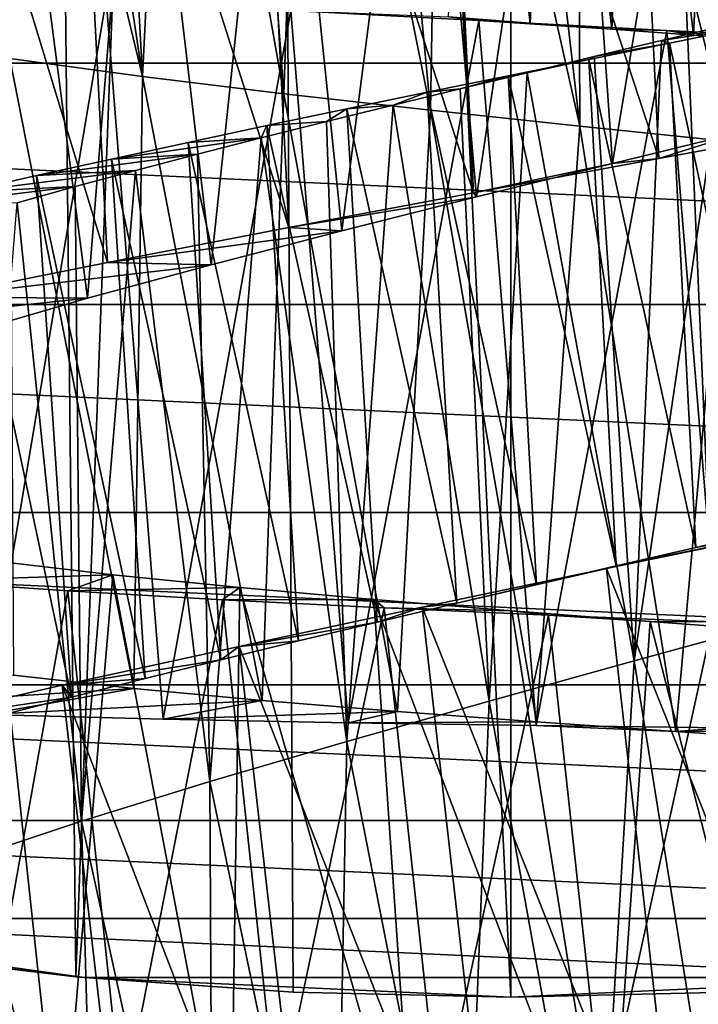
# Model space of a CAD drawing. Units: millimetres. Extents: x -28 to 198, y -61 to 221.
# Drawn here: x 148 to 151, y 9 to 13 of the extents above; entities that cross this region are included whole.
import ezdxf

# ---------------------------------------------------------------- set-up
doc = ezdxf.new("R2010")
doc.units = ezdxf.units.MM
doc.header["$LTSCALE"] = 101.851852
for name, color, linetype in [('382', 7, 'CONTINUOUS'), ('386', 7, 'CONTINUOUS'), ('389', 7, 'CONTINUOUS'), ('431', 7, 'CONTINUOUS'), ('432', 7, 'CONTINUOUS'), ('433', 7, 'CONTINUOUS'), ('438', 7, 'CONTINUOUS'), ('439', 7, 'CONTINUOUS'), ('440', 7, 'CONTINUOUS'), ('441', 7, 'CONTINUOUS'), ('442', 7, 'CONTINUOUS'), ('443', 7, 'CONTINUOUS')]:
    doc.layers.add(name, color=color, linetype=linetype)

msp = doc.modelspace()

# ---------------------------------------------------------------- linework, layer by layer
at = {"layer": '382', "color": 253, "linetype": 'Continuous', "true_color": 0xaaaaaa}
for points in [[(137.3447, 13.2416), (135.8525, 14.4807), (162.6553, 13.2416), (137.3447, 13.2416)], [(162.6553, 13.2416), (135.8525, 14.4807), (164.1475, 14.4807), (162.6553, 13.2416)], [(138.9448, 12.1455), (137.3447, 13.2416), (161.0552, 12.1455), (138.9448, 12.1455)], [(161.0552, 12.1455), (137.3447, 13.2416), (162.6553, 13.2416), (161.0552, 12.1455)], [(140.6397, 11.2015), (138.9448, 12.1455), (159.3603, 11.2015), (140.6397, 11.2015)], [(159.3603, 11.2015), (138.9448, 12.1455), (161.0552, 12.1455), (159.3603, 11.2015)], [(142.4138, 10.4181), (140.6397, 11.2015), (157.5862, 10.4181), (142.4138, 10.4181)], [(157.5862, 10.4181), (140.6397, 11.2015), (159.3603, 11.2015), (157.5862, 10.4181)], [(144.253, 9.8017), (142.4138, 10.4181), (155.747, 9.8017), (144.253, 9.8017)], [(155.747, 9.8017), (142.4138, 10.4181), (157.5862, 10.4181), (155.747, 9.8017)], [(146.1415, 9.3575), (144.253, 9.8017), (153.8585, 9.3575), (146.1415, 9.3575)], [(153.8585, 9.3575), (144.253, 9.8017), (155.747, 9.8017), (153.8585, 9.3575)], [(148.0622, 9.0896), (146.1415, 9.3575), (151.9378, 9.0896), (148.0622, 9.0896)], [(151.9378, 9.0896), (146.1415, 9.3575), (153.8585, 9.3575), (151.9378, 9.0896)], [(150, 9), (148.0622, 9.0896), (151.9378, 9.0896), (150, 9)]]:
    msp.add_3dface(points, dxfattribs=at)
at = {"layer": '386', "color": 253, "linetype": 'Continuous', "true_color": 0xaaaaaa}
for points in [[(146.1415, 9.3575), (148.0622, 9.0896), (147.0489, 9.2084, 23.9412), (146.1415, 9.3575)], [(147.0489, 9.2084, 23.9412), (148.0622, 9.0896), (148.0252, 9.0931, 23.6951), (147.0489, 9.2084, 23.9412)], [(148.0252, 9.0931, 23.6951), (148.0622, 9.0896), (149.0106, 9.0233, 23.5486), (148.0252, 9.0931, 23.6951)], [(148.0622, 9.0896), (150, 9), (149.0106, 9.0233, 23.5486), (148.0622, 9.0896)], [(150, 9), (151.9378, 9.0896), (150, 9, 23.5), (150, 9)], [(150, 9, 23.5), (151.9378, 9.0896), (150.9894, 9.0233, 23.5486), (150, 9, 23.5)], [(149.0106, 9.0233, 23.5486), (150, 9), (150, 9, 23.5), (149.0106, 9.0233, 23.5486)]]:
    msp.add_3dface(points, dxfattribs=at)
at = {"layer": '389', "color": 253, "linetype": 'Continuous', "true_color": 0xaaaaaa}
for points in [[(146.7046, 32, 23.5913), (147.0489, 9.2084, 23.9412), (147.7819, 32, 23.296), (146.7046, 32, 23.5913)], [(147.0489, 9.2084, 23.9412), (148.0252, 9.0931, 23.6951), (147.7819, 32, 23.296), (147.0489, 9.2084, 23.9412)], [(147.7819, 32, 23.296), (148.0252, 9.0931, 23.6951), (148.8846, 32, 23.1174), (147.7819, 32, 23.296)], [(148.0252, 9.0931, 23.6951), (149.0106, 9.0233, 23.5486), (148.8846, 32, 23.1174), (148.0252, 9.0931, 23.6951)], [(149.0106, 9.0233, 23.5486), (150, 9, 23.5), (148.8846, 32, 23.1174), (149.0106, 9.0233, 23.5486)], [(148.8846, 32, 23.1174), (150, 9, 23.5), (150, 32, 23.0577), (148.8846, 32, 23.1174)], [(150, 9, 23.5), (150.9894, 9.0233, 23.5486), (150, 32, 23.0577), (150, 9, 23.5)], [(150, 32, 23.0577), (150.9894, 9.0233, 23.5486), (151.1154, 32, 23.1174), (150, 32, 23.0577)]]:
    msp.add_3dface(points, dxfattribs=at)
at = {"layer": '431', "color": 253, "linetype": 'Continuous', "true_color": 0xaaaaaa}
for points in [[(147.2814, 8.2314, 30.3256), (147.9566, 8.1558, 29.7532), (147.1607, 11.0514, 30.1533), (147.2814, 8.2314, 30.3256)], [(147.1607, 11.0514, 30.1533), (147.9566, 8.1558, 29.7532), (147.6512, 10.9822, 29.7569), (147.1607, 11.0514, 30.1533)], [(147.6512, 10.9822, 29.7569), (147.9566, 8.1558, 29.7532), (148.192, 10.9185, 29.4284), (147.6512, 10.9822, 29.7569)], [(147.9566, 8.1558, 29.7532), (148.7273, 8.0948, 29.3157), (148.192, 10.9185, 29.4284), (147.9566, 8.1558, 29.7532)], [(148.192, 10.9185, 29.4284), (148.7273, 8.0948, 29.3157), (148.7691, 10.8602, 29.1766), (148.192, 10.9185, 29.4284)], [(148.7273, 8.0948, 29.3157), (149.5666, 8.0454, 29.0299), (148.7691, 10.8602, 29.1766), (148.7273, 8.0948, 29.3157)], [(148.7691, 10.8602, 29.1766), (149.5666, 8.0454, 29.0299), (149.3769, 10.806, 29.0039), (148.7691, 10.8602, 29.1766)], [(149.5666, 8.0454, 29.0299), (150.4446, 8.0042, 28.9053), (149.3769, 10.806, 29.0039), (149.5666, 8.0454, 29.0299)], [(149.3769, 10.806, 29.0039), (150.4446, 8.0042, 28.9053), (150.0034, 10.755, 28.9136), (149.3769, 10.806, 29.0039)], [(150.0034, 10.755, 28.9136), (150.4446, 8.0042, 28.9053), (150.6322, 10.7066, 28.908), (150.0034, 10.755, 28.9136)], [(150.4446, 8.0042, 28.9053), (151.3303, 7.9673, 28.9471), (150.6322, 10.7066, 28.908), (150.4446, 8.0042, 28.9053)], [(150.6322, 10.7066, 28.908), (151.3303, 7.9673, 28.9471), (151.2596, 10.6591, 28.9872), (150.6322, 10.7066, 28.908)]]:
    msp.add_3dface(points, dxfattribs=at)
at = {"layer": '432', "color": 253, "linetype": 'Continuous', "true_color": 0xaaaaaa}
for points in [[(147.6512, 10.9822, 29.7569), (148.192, 10.9185, 29.4284), (147.3232, 10.891, 28.5414), (147.6512, 10.9822, 29.7569)], [(147.3232, 10.891, 28.5414), (148.192, 10.9185, 29.4284), (147.9883, 10.8452, 28.1973), (147.3232, 10.891, 28.5414)], [(148.192, 10.9185, 29.4284), (148.7691, 10.8602, 29.1766), (147.9883, 10.8452, 28.1973), (148.192, 10.9185, 29.4284)], [(147.9883, 10.8452, 28.1973), (148.7691, 10.8602, 29.1766), (148.6909, 10.8046, 27.941), (147.9883, 10.8452, 28.1973)], [(148.7691, 10.8602, 29.1766), (149.3769, 10.806, 29.0039), (148.6909, 10.8046, 27.941), (148.7691, 10.8602, 29.1766)], [(148.6909, 10.8046, 27.941), (149.3769, 10.806, 29.0039), (149.4241, 10.7683, 27.7749), (148.6909, 10.8046, 27.941)], [(149.3769, 10.806, 29.0039), (150.0034, 10.755, 28.9136), (149.4241, 10.7683, 27.7749), (149.3769, 10.806, 29.0039)], [(149.4241, 10.7683, 27.7749), (150.0034, 10.755, 28.9136), (150.1701, 10.7353, 27.7031), (149.4241, 10.7683, 27.7749)], [(150.0034, 10.755, 28.9136), (150.6322, 10.7066, 28.908), (150.1701, 10.7353, 27.7031), (150.0034, 10.755, 28.9136)], [(150.1701, 10.7353, 27.7031), (150.6322, 10.7066, 28.908), (150.9163, 10.7046, 27.7266), (150.1701, 10.7353, 27.7031)], [(150.6322, 10.7066, 28.908), (151.2596, 10.6591, 28.9872), (150.9163, 10.7046, 27.7266), (150.6322, 10.7066, 28.908)]]:
    msp.add_3dface(points, dxfattribs=at)
at = {"layer": '433', "color": 253, "linetype": 'Continuous', "true_color": 0xaaaaaa}
for points in [[(147.5704, 8.5174, 28.5414), (147.3232, 10.891, 28.5414), (147.9883, 10.8452, 28.1973), (147.5704, 8.5174, 28.5414)], [(148.2365, 8.4907, 28.1973), (147.5704, 8.5174, 28.5414), (147.9883, 10.8452, 28.1973), (148.2365, 8.4907, 28.1973)], [(148.2365, 8.4907, 28.1973), (147.9883, 10.8452, 28.1973), (148.6909, 10.8046, 27.941), (148.2365, 8.4907, 28.1973)], [(148.94, 8.4704, 27.941), (148.2365, 8.4907, 28.1973), (148.6909, 10.8046, 27.941), (148.94, 8.4704, 27.941)], [(148.94, 8.4704, 27.941), (148.6909, 10.8046, 27.941), (149.4241, 10.7683, 27.7749), (148.94, 8.4704, 27.941)], [(149.6739, 8.4551, 27.7749), (148.94, 8.4704, 27.941), (149.4241, 10.7683, 27.7749), (149.6739, 8.4551, 27.7749)], [(149.6739, 8.4551, 27.7749), (149.4241, 10.7683, 27.7749), (150.1701, 10.7353, 27.7031), (149.6739, 8.4551, 27.7749)], [(150.4205, 8.4436, 27.7031), (149.6739, 8.4551, 27.7749), (150.1701, 10.7353, 27.7031), (150.4205, 8.4436, 27.7031)], [(150.4205, 8.4436, 27.7031), (150.1701, 10.7353, 27.7031), (150.9163, 10.7046, 27.7266), (150.4205, 8.4436, 27.7031)], [(151.1673, 8.4344, 27.7266), (150.4205, 8.4436, 27.7031), (150.9163, 10.7046, 27.7266), (151.1673, 8.4344, 27.7266)]]:
    msp.add_3dface(points, dxfattribs=at)
at = {"layer": '438', "color": 253, "linetype": 'Continuous', "true_color": 0xaaaaaa}
for points in [[(150.4604, 12.7857, 38.092), (151.0745, 12.9361, 38.0123), (150.6705, 12.8083, 40.4833), (150.4604, 12.7857, 38.092)], [(150.6705, 12.8083, 40.4833), (151.0745, 12.9361, 38.0123), (151.5087, 12.9621, 40.3725), (150.6705, 12.8083, 40.4833)], [(149.8303, 12.6528, 40.4902), (150.4604, 12.7857, 38.092), (150.6705, 12.8083, 40.4833), (149.8303, 12.6528, 40.4902)], [(149.8438, 12.6339, 38.0861), (150.4604, 12.7857, 38.092), (149.8303, 12.6528, 40.4902), (149.8438, 12.6339, 38.0861)], [(148.9914, 12.495, 40.3931), (149.8438, 12.6339, 38.0861), (149.8303, 12.6528, 40.4902), (148.9914, 12.495, 40.3931)], [(149.2315, 12.4802, 37.9946), (149.8438, 12.6339, 38.0861), (148.9914, 12.495, 40.3931), (149.2315, 12.4802, 37.9946)], [(148.169, 12.336, 40.1935), (149.2315, 12.4802, 37.9946), (148.9914, 12.495, 40.3931), (148.169, 12.336, 40.1935)], [(148.6383, 12.3263, 37.8198), (149.2315, 12.4802, 37.9946), (148.169, 12.336, 40.1935), (148.6383, 12.3263, 37.8198)], [(147.382, 12.1782, 39.896), (148.6383, 12.3263, 37.8198), (148.169, 12.336, 40.1935), (147.382, 12.1782, 39.896)], [(148.077, 12.1737, 37.5655), (148.6383, 12.3263, 37.8198), (147.382, 12.1782, 39.896), (148.077, 12.1737, 37.5655)], [(146.6361, 12.0214, 39.5028), (148.077, 12.1737, 37.5655), (147.382, 12.1782, 39.896), (146.6361, 12.0214, 39.5028)], [(147.5528, 12.0217, 37.2341), (148.077, 12.1737, 37.5655), (146.6361, 12.0214, 39.5028), (147.5528, 12.0217, 37.2341)], [(148.2879, 10.4025, 29.4038), (147.7411, 10.4625, 29.7273), (146.8484, 10.3109, 27.4583), (148.2879, 10.4025, 29.4038)], [(147.6146, 10.2838, 27.0733), (148.2879, 10.4025, 29.4038), (146.8484, 10.3109, 27.4583), (147.6146, 10.2838, 27.0733)], [(148.8711, 10.3479, 29.1577), (148.2879, 10.4025, 29.4038), (147.6146, 10.2838, 27.0733), (148.8711, 10.3479, 29.1577)], [(148.4206, 10.2626, 26.7845), (148.8711, 10.3479, 29.1577), (147.6146, 10.2838, 27.0733), (148.4206, 10.2626, 26.7845)], [(149.4846, 10.2976, 28.9916), (148.8711, 10.3479, 29.1577), (148.4206, 10.2626, 26.7845), (149.4846, 10.2976, 28.9916)], [(149.2603, 10.2461, 26.594), (149.4846, 10.2976, 28.9916), (148.4206, 10.2626, 26.7845), (149.2603, 10.2461, 26.594)], [(150.1153, 10.2506, 28.9092), (149.4846, 10.2976, 28.9916), (149.2603, 10.2461, 26.594), (150.1153, 10.2506, 28.9092)], [(150.114, 10.2335, 26.5062), (150.1153, 10.2506, 28.9092), (149.2603, 10.2461, 26.594), (150.114, 10.2335, 26.5062)], [(150.7483, 10.206, 28.9124), (150.1153, 10.2506, 28.9092), (150.114, 10.2335, 26.5062), (150.7483, 10.206, 28.9124)], [(150.9692, 10.2233, 26.5224), (150.7483, 10.206, 28.9124), (150.114, 10.2335, 26.5062), (150.9692, 10.2233, 26.5224)], [(151.821, 10.2143, 26.6427), (150.7483, 10.206, 28.9124), (150.9692, 10.2233, 26.5224), (151.821, 10.2143, 26.6427)], [(151.3781, 10.1623, 29.0012), (150.7483, 10.206, 28.9124), (151.821, 10.2143, 26.6427), (151.3781, 10.1623, 29.0012)]]:
    msp.add_3dface(points, dxfattribs=at)
at = {"layer": '439', "color": 253, "linetype": 'Continuous', "true_color": 0xaaaaaa}
for points in [[(149.8536, 13.4346, 26.5062), (149.0006, 13.4814, 26.5943), (149.7158, 13.4521, 27.7161), (149.8536, 13.4346, 26.5062)], [(150.0869, 13.4237, 27.7003), (149.8536, 13.4346, 26.5062), (149.7158, 13.4521, 27.7161), (150.0869, 13.4237, 27.7003)], [(150.7082, 13.3902, 26.5223), (149.8536, 13.4346, 26.5062), (150.4582, 13.3958, 27.7082), (150.7082, 13.3902, 26.5223)], [(150.4582, 13.3958, 27.7082), (149.8536, 13.4346, 26.5062), (150.0869, 13.4237, 27.7003), (150.4582, 13.3958, 27.7082)], [(150.8292, 13.3683, 27.7398), (150.7082, 13.3902, 26.5223), (150.4582, 13.3958, 27.7082), (150.8292, 13.3683, 27.7398)], [(151.5588, 13.3472, 26.6424), (150.7082, 13.3902, 26.5223), (151.1987, 13.3409, 27.7949), (151.5588, 13.3472, 26.6424)], [(151.1987, 13.3409, 27.7949), (150.7082, 13.3902, 26.5223), (150.8292, 13.3683, 27.7398), (151.1987, 13.3409, 27.7949)], [(150.4343, 10.946, 40.4993), (151.2716, 11.1196, 40.4356), (150.4778, 10.9584, 39.2983), (150.4343, 10.946, 40.4993)], [(150.4778, 10.9584, 39.2983), (151.2716, 11.1196, 40.4356), (150.8399, 11.0423, 39.2775), (150.4778, 10.9584, 39.2983)], [(150.8399, 11.0423, 39.2775), (151.2716, 11.1196, 40.4356), (151.2014, 11.126, 39.2332), (150.8399, 11.0423, 39.2775)], [(150.1158, 10.8741, 39.2954), (150.4343, 10.946, 40.4993), (150.4778, 10.9584, 39.2983), (150.1158, 10.8741, 39.2954)], [(149.5968, 10.7705, 40.4589), (150.4343, 10.946, 40.4993), (149.7538, 10.7891, 39.269), (149.5968, 10.7705, 40.4589)], [(149.7538, 10.7891, 39.269), (150.4343, 10.946, 40.4993), (150.1158, 10.8741, 39.2954), (149.7538, 10.7891, 39.269)], [(149.3926, 10.7036, 39.2189), (149.5968, 10.7705, 40.4589), (149.7538, 10.7891, 39.269), (149.3926, 10.7036, 39.2189)], [(148.7665, 10.593, 40.3147), (149.5968, 10.7705, 40.4589), (149.3926, 10.7036, 39.2189), (148.7665, 10.593, 40.3147)], [(149.035, 10.6178, 39.1454), (148.7665, 10.593, 40.3147), (149.3926, 10.7036, 39.2189), (149.035, 10.6178, 39.1454)], [(148.6834, 10.5323, 39.0491), (148.7665, 10.593, 40.3147), (149.035, 10.6178, 39.1454), (148.6834, 10.5323, 39.0491)], [(147.9631, 10.4164, 40.0702), (148.7665, 10.593, 40.3147), (148.6834, 10.5323, 39.0491), (147.9631, 10.4164, 40.0702)], [(148.3399, 10.4472, 38.9306), (147.9631, 10.4164, 40.0702), (148.6834, 10.5323, 39.0491), (148.3399, 10.4472, 38.9306)], [(148.0053, 10.3627, 38.7901), (147.9631, 10.4164, 40.0702), (148.3399, 10.4472, 38.9306), (148.0053, 10.3627, 38.7901)], [(147.1984, 10.242, 39.7293), (147.9631, 10.4164, 40.0702), (148.0053, 10.3627, 38.7901), (147.1984, 10.242, 39.7293)], [(147.6801, 10.2785, 38.6278), (147.1984, 10.242, 39.7293), (148.0053, 10.3627, 38.7901), (147.6801, 10.2785, 38.6278)]]:
    msp.add_3dface(points, dxfattribs=at)
at = {"layer": '440', "color": 253, "linetype": 'Continuous', "true_color": 0xaaaaaa}
for points in [[(151.5087, 12.9621, 40.3725), (151.3623, 16.1058, 40.3717), (150.5182, 15.9855, 40.4831), (151.5087, 12.9621, 40.3725)], [(150.6705, 12.8083, 40.4833), (150.5182, 15.9855, 40.4831), (149.6711, 15.8637, 40.4903), (150.6705, 12.8083, 40.4833)], [(150.6705, 12.8083, 40.4833), (151.5087, 12.9621, 40.3725), (150.5182, 15.9855, 40.4831), (150.6705, 12.8083, 40.4833)], [(149.8303, 12.6528, 40.4902), (149.6711, 15.8637, 40.4903), (148.8267, 15.7395, 40.3935), (149.8303, 12.6528, 40.4902)], [(149.8303, 12.6528, 40.4902), (150.6705, 12.8083, 40.4833), (149.6711, 15.8637, 40.4903), (149.8303, 12.6528, 40.4902)], [(148.9914, 12.495, 40.3931), (148.8267, 15.7395, 40.3935), (147.9987, 15.6135, 40.1943), (148.9914, 12.495, 40.3931)], [(148.9914, 12.495, 40.3931), (149.8303, 12.6528, 40.4902), (148.8267, 15.7395, 40.3935), (148.9914, 12.495, 40.3931)], [(148.169, 12.336, 40.1935), (147.9987, 15.6135, 40.1943), (147.2061, 15.4874, 39.8972), (148.169, 12.336, 40.1935)], [(148.169, 12.336, 40.1935), (148.9914, 12.495, 40.3931), (147.9987, 15.6135, 40.1943), (148.169, 12.336, 40.1935)], [(147.382, 12.1782, 39.896), (148.169, 12.336, 40.1935), (147.2061, 15.4874, 39.8972), (147.382, 12.1782, 39.896)], [(147.6146, 10.2838, 27.0733), (147.3591, 13.5848, 27.0737), (148.1622, 13.5315, 26.7852), (147.6146, 10.2838, 27.0733)], [(148.4206, 10.2626, 26.7845), (147.6146, 10.2838, 27.0733), (148.1622, 13.5315, 26.7852), (148.4206, 10.2626, 26.7845)], [(148.4206, 10.2626, 26.7845), (148.1622, 13.5315, 26.7852), (149.0006, 13.4814, 26.5943), (148.4206, 10.2626, 26.7845)], [(149.2603, 10.2461, 26.594), (148.4206, 10.2626, 26.7845), (149.0006, 13.4814, 26.5943), (149.2603, 10.2461, 26.594)], [(149.2603, 10.2461, 26.594), (149.0006, 13.4814, 26.5943), (149.8536, 13.4346, 26.5062), (149.2603, 10.2461, 26.594)], [(150.114, 10.2335, 26.5062), (149.2603, 10.2461, 26.594), (149.8536, 13.4346, 26.5062), (150.114, 10.2335, 26.5062)], [(150.114, 10.2335, 26.5062), (149.8536, 13.4346, 26.5062), (150.7082, 13.3902, 26.5223), (150.114, 10.2335, 26.5062)], [(150.9692, 10.2233, 26.5224), (150.114, 10.2335, 26.5062), (150.7082, 13.3902, 26.5223), (150.9692, 10.2233, 26.5224)], [(150.9692, 10.2233, 26.5224), (150.7082, 13.3902, 26.5223), (151.5588, 13.3472, 26.6424), (150.9692, 10.2233, 26.5224)], [(151.6206, 7.9768, 40.4357), (151.2716, 11.1196, 40.4356), (150.4343, 10.946, 40.4993), (151.6206, 7.9768, 40.4357)], [(150.7911, 7.7699, 40.4994), (150.4343, 10.946, 40.4993), (149.5968, 10.7705, 40.4589), (150.7911, 7.7699, 40.4994)], [(150.7911, 7.7699, 40.4994), (151.6206, 7.9768, 40.4357), (150.4343, 10.946, 40.4993), (150.7911, 7.7699, 40.4994)], [(149.9614, 7.561, 40.4588), (149.5968, 10.7705, 40.4589), (148.7665, 10.593, 40.3147), (149.9614, 7.561, 40.4588)], [(149.9614, 7.561, 40.4588), (150.7911, 7.7699, 40.4994), (149.5968, 10.7705, 40.4589), (149.9614, 7.561, 40.4588)], [(149.1388, 7.3505, 40.3144), (148.7665, 10.593, 40.3147), (147.9631, 10.4164, 40.0702), (149.1388, 7.3505, 40.3144)], [(149.1388, 7.3505, 40.3144), (149.9614, 7.561, 40.4588), (148.7665, 10.593, 40.3147), (149.1388, 7.3505, 40.3144)], [(148.3432, 7.1419, 40.0699), (147.9631, 10.4164, 40.0702), (147.1984, 10.242, 39.7293), (148.3432, 7.1419, 40.0699)], [(148.3432, 7.1419, 40.0699), (149.1388, 7.3505, 40.3144), (147.9631, 10.4164, 40.0702), (148.3432, 7.1419, 40.0699)], [(147.5867, 6.9372, 39.7292), (148.3432, 7.1419, 40.0699), (147.1984, 10.242, 39.7293), (147.5867, 6.9372, 39.7292)]]:
    msp.add_3dface(points, dxfattribs=at)
at = {"layer": '441', "color": 253, "linetype": 'Continuous', "true_color": 0xaaaaaa}
for points in [[(147.7255, 13.2633, 29.5936), (148.3273, 13.1808, 29.281), (147.6237, 16.0897, 29.5797), (147.7255, 13.2633, 29.5936)], [(147.6237, 16.0897, 29.5797), (148.3273, 13.1808, 29.281), (147.8954, 16.0418, 29.426), (147.6237, 16.0897, 29.5797)], [(147.8954, 16.0418, 29.426), (148.3273, 13.1808, 29.281), (148.1758, 15.9946, 29.2914), (147.8954, 16.0418, 29.426)], [(148.1758, 15.9946, 29.2914), (148.3273, 13.1808, 29.281), (148.4642, 15.9482, 29.1761), (148.1758, 15.9946, 29.2914)], [(148.3273, 13.1808, 29.281), (148.9684, 13.1025, 29.059), (148.4642, 15.9482, 29.1761), (148.3273, 13.1808, 29.281)], [(148.4642, 15.9482, 29.1761), (148.9684, 13.1025, 29.059), (148.7605, 15.9022, 29.0804), (148.4642, 15.9482, 29.1761)], [(148.7605, 15.9022, 29.0804), (148.9684, 13.1025, 29.059), (149.0635, 15.8567, 29.0045), (148.7605, 15.9022, 29.0804)], [(148.9684, 13.1025, 29.059), (149.6351, 13.0278, 28.9317), (149.0635, 15.8567, 29.0045), (148.9684, 13.1025, 29.059)], [(149.0635, 15.8567, 29.0045), (149.6351, 13.0278, 28.9317), (149.3715, 15.8116, 28.9489), (149.0635, 15.8567, 29.0045)], [(149.3715, 15.8116, 28.9489), (149.6351, 13.0278, 28.9317), (149.6815, 15.7672, 28.9141), (149.3715, 15.8116, 28.9489)], [(149.6351, 13.0278, 28.9317), (150.3133, 12.9558, 28.902), (149.6815, 15.7672, 28.9141), (149.6351, 13.0278, 28.9317)], [(149.6815, 15.7672, 28.9141), (150.3133, 12.9558, 28.902), (149.9918, 15.7234, 28.9003), (149.6815, 15.7672, 28.9141)], [(149.9918, 15.7234, 28.9003), (150.3133, 12.9558, 28.902), (150.3022, 15.6801, 28.9074), (149.9918, 15.7234, 28.9003)], [(150.9368, 15.6518, 38.0123), (150.4604, 12.7857, 38.092), (150.2735, 15.5133, 38.0944), (150.9368, 15.6518, 38.0123)], [(150.3133, 12.9558, 28.902), (150.9886, 12.8855, 28.971), (150.3022, 15.6801, 28.9074), (150.3133, 12.9558, 28.902)], [(150.3022, 15.6801, 28.9074), (150.9886, 12.8855, 28.971), (150.6123, 15.6371, 28.9354), (150.3022, 15.6801, 28.9074)], [(151.0745, 12.9361, 38.0123), (150.4604, 12.7857, 38.092), (150.9368, 15.6518, 38.0123), (151.0745, 12.9361, 38.0123)], [(150.6123, 15.6371, 28.9354), (150.9886, 12.8855, 28.971), (150.9213, 15.5941, 28.9843), (150.6123, 15.6371, 28.9354)], [(150.2735, 15.5133, 38.0944), (149.8438, 12.6339, 38.0861), (149.6058, 15.3728, 38.078), (150.2735, 15.5133, 38.0944)], [(150.4604, 12.7857, 38.092), (149.8438, 12.6339, 38.0861), (150.2735, 15.5133, 38.0944), (150.4604, 12.7857, 38.092)], [(149.6058, 15.3728, 38.078), (149.2315, 12.4802, 37.9946), (148.9478, 15.2307, 37.9637), (149.6058, 15.3728, 38.078)], [(149.8438, 12.6339, 38.0861), (149.2315, 12.4802, 37.9946), (149.6058, 15.3728, 38.078), (149.8438, 12.6339, 38.0861)], [(148.9478, 15.2307, 37.9637), (148.6383, 12.3263, 37.8198), (148.3137, 15.0876, 37.7543), (148.9478, 15.2307, 37.9637)], [(149.2315, 12.4802, 37.9946), (148.6383, 12.3263, 37.8198), (148.9478, 15.2307, 37.9637), (149.2315, 12.4802, 37.9946)], [(148.3137, 15.0876, 37.7543), (148.077, 12.1737, 37.5655), (147.7174, 14.9442, 37.4535), (148.3137, 15.0876, 37.7543)], [(148.6383, 12.3263, 37.8198), (148.077, 12.1737, 37.5655), (148.3137, 15.0876, 37.7543), (148.6383, 12.3263, 37.8198)], [(148.077, 12.1737, 37.5655), (147.5528, 12.0217, 37.2341), (147.7174, 14.9442, 37.4535), (148.077, 12.1737, 37.5655)], [(151.213, 10.7067, 38.0209), (150.559, 10.5269, 38.0965), (150.9865, 13.4161, 38.0232), (151.213, 10.7067, 38.0209)], [(150.9865, 13.4161, 38.0232), (150.559, 10.5269, 38.0965), (150.6826, 13.3437, 38.0694), (150.9865, 13.4161, 38.0232)], [(150.6826, 13.3437, 38.0694), (150.559, 10.5269, 38.0965), (150.378, 13.2711, 38.0947), (150.6826, 13.3437, 38.0694)], [(147.7411, 10.4625, 29.7273), (148.2879, 10.4025, 29.4038), (147.7255, 13.2633, 29.5936), (147.7411, 10.4625, 29.7273)], [(147.7255, 13.2633, 29.5936), (148.2879, 10.4025, 29.4038), (148.3273, 13.1808, 29.281), (147.7255, 13.2633, 29.5936)], [(150.378, 13.2711, 38.0947), (150.559, 10.5269, 38.0965), (150.0734, 13.1983, 38.0991), (150.378, 13.2711, 38.0947)], [(150.0734, 13.1983, 38.0991), (149.9015, 10.3449, 38.0734), (149.7688, 13.125, 38.0826), (150.0734, 13.1983, 38.0991)], [(150.559, 10.5269, 38.0965), (149.9015, 10.3449, 38.0734), (150.0734, 13.1983, 38.0991), (150.559, 10.5269, 38.0965)], [(148.2879, 10.4025, 29.4038), (148.8711, 10.3479, 29.1577), (148.3273, 13.1808, 29.281), (148.2879, 10.4025, 29.4038)], [(148.3273, 13.1808, 29.281), (148.8711, 10.3479, 29.1577), (148.9684, 13.1025, 29.059), (148.3273, 13.1808, 29.281)], [(148.8711, 10.3479, 29.1577), (149.4846, 10.2976, 28.9916), (148.9684, 13.1025, 29.059), (148.8711, 10.3479, 29.1577)], [(148.9684, 13.1025, 29.059), (149.4846, 10.2976, 28.9916), (149.6351, 13.0278, 28.9317), (148.9684, 13.1025, 29.059)], [(149.7688, 13.125, 38.0826), (149.9015, 10.3449, 38.0734), (149.4648, 13.0511, 38.0452), (149.7688, 13.125, 38.0826)], [(149.4648, 13.0511, 38.0452), (149.2548, 10.1619, 37.9526), (149.163, 12.9767, 37.987), (149.4648, 13.0511, 38.0452)], [(149.9015, 10.3449, 38.0734), (149.2548, 10.1619, 37.9526), (149.4648, 13.0511, 38.0452), (149.9015, 10.3449, 38.0734)], [(149.4846, 10.2976, 28.9916), (150.1153, 10.2506, 28.9092), (149.6351, 13.0278, 28.9317), (149.4846, 10.2976, 28.9916)], [(149.6351, 13.0278, 28.9317), (150.1153, 10.2506, 28.9092), (150.3133, 12.9558, 28.902), (149.6351, 13.0278, 28.9317)], [(149.163, 12.9767, 37.987), (149.2548, 10.1619, 37.9526), (148.8665, 12.9024, 37.9085), (149.163, 12.9767, 37.987)], [(150.1153, 10.2506, 28.9092), (150.7483, 10.206, 28.9124), (150.3133, 12.9558, 28.902), (150.1153, 10.2506, 28.9092)], [(150.3133, 12.9558, 28.902), (150.7483, 10.206, 28.9124), (150.9886, 12.8855, 28.971), (150.3133, 12.9558, 28.902)], [(148.8665, 12.9024, 37.9085), (148.633, 9.9796, 37.7369), (148.5771, 12.8284, 37.8103), (148.8665, 12.9024, 37.9085)], [(149.2548, 10.1619, 37.9526), (148.633, 9.9796, 37.7369), (148.8665, 12.9024, 37.9085), (149.2548, 10.1619, 37.9526)], [(150.7483, 10.206, 28.9124), (151.3781, 10.1623, 29.0012), (150.9886, 12.8855, 28.971), (150.7483, 10.206, 28.9124)], [(148.5771, 12.8284, 37.8103), (148.633, 9.9796, 37.7369), (148.2956, 12.7546, 37.6927), (148.5771, 12.8284, 37.8103)], [(148.2956, 12.7546, 37.6927), (148.0498, 9.7994, 37.4302), (148.0222, 12.6809, 37.5557), (148.2956, 12.7546, 37.6927)], [(148.633, 9.9796, 37.7369), (148.0498, 9.7994, 37.4302), (148.2956, 12.7546, 37.6927), (148.633, 9.9796, 37.7369)], [(148.0222, 12.6809, 37.5557), (148.0498, 9.7994, 37.4302), (147.7576, 12.6072, 37.3997), (148.0222, 12.6809, 37.5557)], [(148.0498, 9.7994, 37.4302), (147.5176, 9.6228, 37.0397), (147.7576, 12.6072, 37.3997), (148.0498, 9.7994, 37.4302)], [(151.213, 10.7067, 38.0209), (150.9912, 7.8382, 38.09), (150.559, 10.5269, 38.0965), (151.213, 10.7067, 38.0209)], [(150.559, 10.5269, 38.0965), (150.3864, 7.6486, 38.0885), (149.9015, 10.3449, 38.0734), (150.559, 10.5269, 38.0965)], [(150.9912, 7.8382, 38.09), (150.3864, 7.6486, 38.0885), (150.559, 10.5269, 38.0965), (150.9912, 7.8382, 38.09)], [(149.9015, 10.3449, 38.0734), (149.7846, 7.4571, 38.0016), (149.2548, 10.1619, 37.9526), (149.9015, 10.3449, 38.0734)], [(150.3864, 7.6486, 38.0885), (149.7846, 7.4571, 38.0016), (149.9015, 10.3449, 38.0734), (150.3864, 7.6486, 38.0885)], [(149.2548, 10.1619, 37.9526), (149.2011, 7.2665, 37.8314), (148.633, 9.9796, 37.7369), (149.2548, 10.1619, 37.9526)], [(149.7846, 7.4571, 38.0016), (149.2011, 7.2665, 37.8314), (149.2548, 10.1619, 37.9526), (149.7846, 7.4571, 38.0016)], [(148.633, 9.9796, 37.7369), (148.6487, 7.0789, 37.5814), (148.0498, 9.7994, 37.4302), (148.633, 9.9796, 37.7369)], [(149.2011, 7.2665, 37.8314), (148.6487, 7.0789, 37.5814), (148.633, 9.9796, 37.7369), (149.2011, 7.2665, 37.8314)], [(148.0498, 9.7994, 37.4302), (148.1326, 6.8942, 37.2539), (147.5176, 9.6228, 37.0397), (148.0498, 9.7994, 37.4302)], [(148.6487, 7.0789, 37.5814), (148.1326, 6.8942, 37.2539), (148.0498, 9.7994, 37.4302), (148.6487, 7.0789, 37.5814)], [(148.1326, 6.8942, 37.2539), (147.6668, 6.7154, 36.8577), (147.5176, 9.6228, 37.0397), (148.1326, 6.8942, 37.2539)]]:
    msp.add_3dface(points, dxfattribs=at)
at = {"layer": '442', "color": 253, "linetype": 'Continuous', "true_color": 0xaaaaaa}
for points in [[(150.9865, 13.4161, 38.0232), (150.6826, 13.3437, 38.0694), (151.0859, 13.4058, 39.2239), (150.9865, 13.4161, 38.0232)], [(151.0859, 13.4058, 39.2239), (150.6826, 13.3437, 38.0694), (150.7202, 13.3322, 39.2722), (151.0859, 13.4058, 39.2239)], [(150.7202, 13.3322, 39.2722), (150.378, 13.2711, 38.0947), (150.3536, 13.2583, 39.2967), (150.7202, 13.3322, 39.2722)], [(150.6826, 13.3437, 38.0694), (150.378, 13.2711, 38.0947), (150.7202, 13.3322, 39.2722), (150.6826, 13.3437, 38.0694)], [(150.3536, 13.2583, 39.2967), (150.0734, 13.1983, 38.0991), (149.9869, 13.184, 39.2973), (150.3536, 13.2583, 39.2967)], [(150.378, 13.2711, 38.0947), (150.0734, 13.1983, 38.0991), (150.3536, 13.2583, 39.2967), (150.378, 13.2711, 38.0947)], [(150.0734, 13.1983, 38.0991), (149.7688, 13.125, 38.0826), (149.9869, 13.184, 39.2973), (150.0734, 13.1983, 38.0991)], [(149.9869, 13.184, 39.2973), (149.7688, 13.125, 38.0826), (149.6202, 13.1091, 39.2739), (149.9869, 13.184, 39.2973)], [(149.6202, 13.1091, 39.2739), (149.4648, 13.0511, 38.0452), (149.2544, 13.0336, 39.2267), (149.6202, 13.1091, 39.2739)], [(149.7688, 13.125, 38.0826), (149.4648, 13.0511, 38.0452), (149.6202, 13.1091, 39.2739), (149.7688, 13.125, 38.0826)], [(149.2544, 13.0336, 39.2267), (149.163, 12.9767, 37.987), (148.8917, 12.9578, 39.1557), (149.2544, 13.0336, 39.2267)], [(149.4648, 13.0511, 38.0452), (149.163, 12.9767, 37.987), (149.2544, 13.0336, 39.2267), (149.4648, 13.0511, 38.0452)], [(149.163, 12.9767, 37.987), (148.8665, 12.9024, 37.9085), (148.8917, 12.9578, 39.1557), (149.163, 12.9767, 37.987)], [(148.8917, 12.9578, 39.1557), (148.8665, 12.9024, 37.9085), (148.5349, 12.8819, 39.0616), (148.8917, 12.9578, 39.1557)], [(148.8665, 12.9024, 37.9085), (148.5771, 12.8284, 37.8103), (148.1861, 12.8063, 38.9449), (148.8665, 12.9024, 37.9085)], [(148.5349, 12.8819, 39.0616), (148.8665, 12.9024, 37.9085), (148.1861, 12.8063, 38.9449), (148.5349, 12.8819, 39.0616)], [(148.5771, 12.8284, 37.8103), (148.2956, 12.7546, 37.6927), (147.8463, 12.7309, 38.806), (148.5771, 12.8284, 37.8103)], [(148.1861, 12.8063, 38.9449), (148.5771, 12.8284, 37.8103), (147.8463, 12.7309, 38.806), (148.1861, 12.8063, 38.9449)], [(148.2956, 12.7546, 37.6927), (148.0222, 12.6809, 37.5557), (147.5159, 12.6557, 38.6451), (148.2956, 12.7546, 37.6927)], [(147.8463, 12.7309, 38.806), (148.2956, 12.7546, 37.6927), (147.5159, 12.6557, 38.6451), (147.8463, 12.7309, 38.806)], [(148.0222, 12.6809, 37.5557), (147.7576, 12.6072, 37.3997), (147.1956, 12.5806, 38.4624), (148.0222, 12.6809, 37.5557)], [(147.5159, 12.6557, 38.6451), (148.0222, 12.6809, 37.5557), (147.1956, 12.5806, 38.4624), (147.5159, 12.6557, 38.6451)]]:
    msp.add_3dface(points, dxfattribs=at)
at = {"layer": '443', "color": 253, "linetype": 'Continuous', "true_color": 0xaaaaaa}
for points in [[(150.0869, 13.4237, 27.7003), (149.7158, 13.4521, 27.7161), (149.8208, 15.7396, 27.7042), (150.0869, 13.4237, 27.7003)], [(150.0869, 13.4237, 27.7003), (149.8208, 15.7396, 27.7042), (150.1934, 15.7006, 27.702), (150.0869, 13.4237, 27.7003)], [(150.4582, 13.3958, 27.7082), (150.0869, 13.4237, 27.7003), (150.1934, 15.7006, 27.702), (150.4582, 13.3958, 27.7082)], [(150.4582, 13.3958, 27.7082), (150.1934, 15.7006, 27.702), (150.5658, 15.6621, 27.7237), (150.4582, 13.3958, 27.7082)], [(150.8292, 13.3683, 27.7398), (150.4582, 13.3958, 27.7082), (150.5658, 15.6621, 27.7237), (150.8292, 13.3683, 27.7398)], [(150.8292, 13.3683, 27.7398), (150.5658, 15.6621, 27.7237), (150.9373, 15.6238, 27.7693), (150.8292, 13.3683, 27.7398)], [(151.1987, 13.3409, 27.7949), (150.8292, 13.3683, 27.7398), (150.9373, 15.6238, 27.7693), (151.1987, 13.3409, 27.7949)], [(151.2014, 11.126, 39.2332), (151.0859, 13.4058, 39.2239), (150.7202, 13.3322, 39.2722), (151.2014, 11.126, 39.2332)], [(150.8399, 11.0423, 39.2775), (150.7202, 13.3322, 39.2722), (150.3536, 13.2583, 39.2967), (150.8399, 11.0423, 39.2775)], [(150.8399, 11.0423, 39.2775), (151.2014, 11.126, 39.2332), (150.7202, 13.3322, 39.2722), (150.8399, 11.0423, 39.2775)], [(150.4778, 10.9584, 39.2983), (150.3536, 13.2583, 39.2967), (149.9869, 13.184, 39.2973), (150.4778, 10.9584, 39.2983)], [(150.4778, 10.9584, 39.2983), (150.8399, 11.0423, 39.2775), (150.3536, 13.2583, 39.2967), (150.4778, 10.9584, 39.2983)], [(150.1158, 10.8741, 39.2954), (149.9869, 13.184, 39.2973), (149.6202, 13.1091, 39.2739), (150.1158, 10.8741, 39.2954)], [(150.1158, 10.8741, 39.2954), (150.4778, 10.9584, 39.2983), (149.9869, 13.184, 39.2973), (150.1158, 10.8741, 39.2954)], [(149.7538, 10.7891, 39.269), (149.6202, 13.1091, 39.2739), (149.2544, 13.0336, 39.2267), (149.7538, 10.7891, 39.269)], [(149.7538, 10.7891, 39.269), (150.1158, 10.8741, 39.2954), (149.6202, 13.1091, 39.2739), (149.7538, 10.7891, 39.269)], [(149.3926, 10.7036, 39.2189), (149.2544, 13.0336, 39.2267), (148.8917, 12.9578, 39.1557), (149.3926, 10.7036, 39.2189)], [(149.3926, 10.7036, 39.2189), (149.7538, 10.7891, 39.269), (149.2544, 13.0336, 39.2267), (149.3926, 10.7036, 39.2189)], [(149.035, 10.6178, 39.1454), (148.8917, 12.9578, 39.1557), (148.5349, 12.8819, 39.0616), (149.035, 10.6178, 39.1454)], [(149.035, 10.6178, 39.1454), (149.3926, 10.7036, 39.2189), (148.8917, 12.9578, 39.1557), (149.035, 10.6178, 39.1454)], [(148.6834, 10.5323, 39.0491), (148.5349, 12.8819, 39.0616), (148.1861, 12.8063, 38.9449), (148.6834, 10.5323, 39.0491)], [(148.6834, 10.5323, 39.0491), (149.035, 10.6178, 39.1454), (148.5349, 12.8819, 39.0616), (148.6834, 10.5323, 39.0491)], [(148.3399, 10.4472, 38.9306), (148.1861, 12.8063, 38.9449), (147.8463, 12.7309, 38.806), (148.3399, 10.4472, 38.9306)], [(148.3399, 10.4472, 38.9306), (148.6834, 10.5323, 39.0491), (148.1861, 12.8063, 38.9449), (148.3399, 10.4472, 38.9306)], [(148.0053, 10.3627, 38.7901), (147.8463, 12.7309, 38.806), (147.5159, 12.6557, 38.6451), (148.0053, 10.3627, 38.7901)], [(148.0053, 10.3627, 38.7901), (148.3399, 10.4472, 38.9306), (147.8463, 12.7309, 38.806), (148.0053, 10.3627, 38.7901)], [(147.6801, 10.2785, 38.6278), (148.0053, 10.3627, 38.7901), (147.5159, 12.6557, 38.6451), (147.6801, 10.2785, 38.6278)]]:
    msp.add_3dface(points, dxfattribs=at)

doc.saveas('drawing.dxf')
